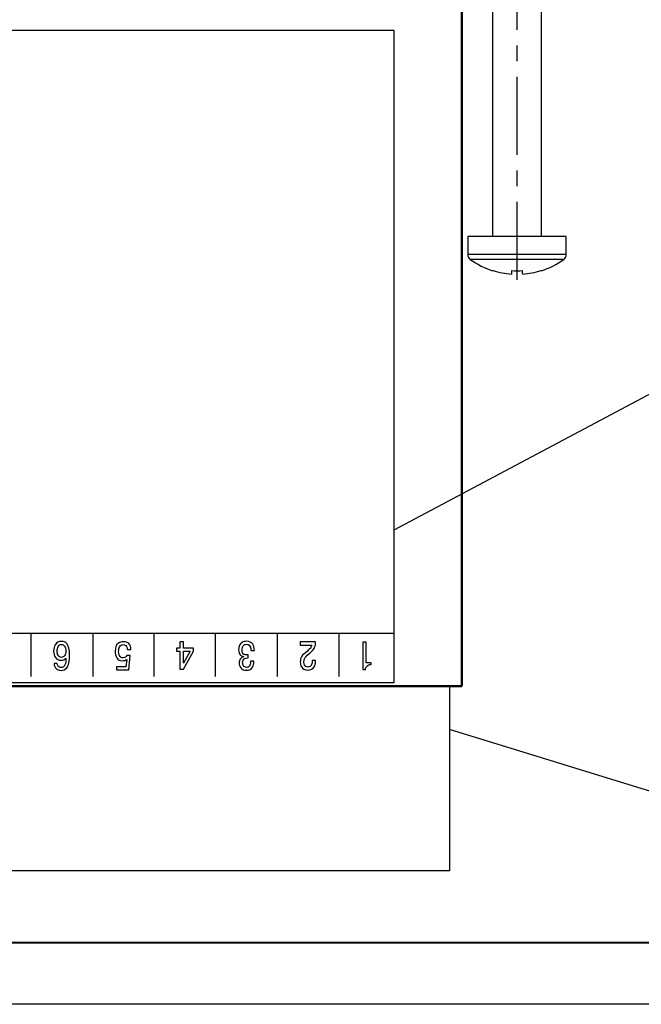
# Model space of a CAD drawing. Units: millimetres. Extents: x 2171 to 2806, y 1129 to 1426.
# Drawn here: x 2283 to 2334, y 1129 to 1209 of the extents above; entities that cross this region are included whole.
import ezdxf
from ezdxf.lldxf.tags import DXFTag

# ---------------------------------------------------------------- set-up
doc = ezdxf.new("R2010")
doc.units = ezdxf.units.MM
doc.linetypes.add('CENTER', pattern=[10.16, 6.35, -1.27, 1.27, -1.27])
for name, color, linetype, lineweight in [('help', 4, 'New Line1', 25), ('main', 5, 'Continuous', 50), ('text', 7, 'Continuous', 25), ('ОСЕВЫЕ', 1, 'CENTER', 25)]:
    doc.layers.add(name, color=color, linetype=linetype, lineweight=lineweight)
doc.layers.add('ФОРМАТ', color=7, linetype='Continuous')
tags = doc.linetypes.add('New Line1', pattern=[0.8, 0.5, -0.3]).pattern_tags.tags
tags[6:7] = [DXFTag(74, 4), DXFTag(75, 0), DXFTag(340, '0'), DXFTag(46, 1.0), DXFTag(50, 0.0), DXFTag(44, 0.0), DXFTag(45, 0.0)]
tags[4:5] = [DXFTag(74, 4), DXFTag(75, 0), DXFTag(340, '0'), DXFTag(46, 1.0), DXFTag(50, 0.0), DXFTag(44, 0.0), DXFTag(45, 0.0)]

msp = doc.modelspace()

# ---------------------------------------------------------------- linework, layer by layer
at = {"layer": 'help', "linetype": 'ByBlock', "lineweight": -2, "ltscale": 2}
msp.add_line((2313.457, 1167.277), (2340.569, 1181.688), dxfattribs=at)
at = {"layer": 'help', "ltscale": 5}
for p, q in [((2317.957, 1154.568), (2317.957, 1139.568)), ((2317.957, 1139.568), (2229.957, 1139.568))]:
    msp.add_line(p, q, dxfattribs=at)
at = {"layer": 'help', "linetype": 'ByBlock'}
msp.add_line((2341.927, 1143.672), (2317.957, 1151.055), dxfattribs=at)
at = {"layer": 'main'}
for p, q in [((2318.957, 1241.568), (2318.967, 1154.568)), ((2318.967, 1154.568), (2228.957, 1154.568))]:
    msp.add_line(p, q, dxfattribs=at)
at = {"layer": 'main', "linetype": 'New Line1', "lineweight": -2, "ltscale": 5}
for p, q in [((2325.458, 1191.134), (2325.458, 1218.434)), ((2321.458, 1212.034), (2321.458, 1191.134)), ((2319.458, 1191.134), (2319.458, 1189.65)), ((2327.458, 1191.134), (2319.458, 1191.134)), ((2327.458, 1189.65), (2327.458, 1191.134)), ((2327.458, 1189.65), (2319.458, 1189.65)), ((2327.258, 1189.261), (2319.657, 1189.261)), ((2321.5, 1188.336), (2321.51, 1188.348))]:
    msp.add_line(p, q, dxfattribs=at)
at = {"layer": 'main', "linetype": 'New Line1', "lineweight": -2, "ltscale": 5, "flags": 128}
for points in [[(2323.022, 1188.348), (2323.017, 1188.294), (2323.013, 1188.246), (2323.009, 1188.202), (2323.005, 1188.164), (2323.002, 1188.132), (2322.999, 1188.105), (2322.997, 1188.083), (2322.996, 1188.067)], [(2323.92, 1188.067), (2323.918, 1188.083), (2323.916, 1188.105), (2323.913, 1188.132), (2323.91, 1188.164), (2323.907, 1188.202), (2323.903, 1188.246), (2323.898, 1188.294), (2323.893, 1188.348)], [(2325.405, 1188.348), (2325.41, 1188.343), (2325.413, 1188.339), (2325.415, 1188.337), (2325.415, 1188.336)]]:
    msp.add_lwpolyline(points, dxfattribs=at)
at = {"layer": 'main', "linetype": 'New Line1', "lineweight": -2, "ltscale": 5}
for centre, radius, start, end in [((2319.938, 1189.65), 0.48, 180, 234.21696), ((2326.978, 1189.65), 0.48, 305.78304, 0), ((2323.458, 1194.534), 6.5, 234.21696, 252.47183), ((2323.458, 1194.534), 6.5, 287.52817, 305.78304), ((2323.457, 1194.575), 6.524, 252.63217, 265.94338), ((2323.458, 1196.101), 7.765, 266.78693, 273.21307), ((2323.458, 1194.575), 6.524, 274.05662, 287.36783)]:
    msp.add_arc(centre, radius, start, end, dxfattribs=at)
at = {"layer": 'text'}
msp.add_open_spline([(2313.457, 1207.868), (2313.457, 1207.868), (2313.457, 1154.868), (2313.457, 1154.868), (2313.457, 1154.868), (2313.457, 1154.868), (2234.457, 1154.868), (2234.457, 1154.868), (2234.457, 1154.868), (2234.457, 1154.868), (2234.457, 1207.868), (2234.457, 1207.868), (2234.457, 1207.868), (2234.457, 1207.868), (2313.457, 1207.868), (2313.457, 1207.868)], degree=3, knots=[0, 0, 0, 0, 0.25, 0.25, 0.25, 0.25, 0.5, 0.5, 0.5, 0.5, 0.75, 0.75, 0.75, 0.75, 1, 1, 1, 1], dxfattribs=at)
at = {"layer": 'text', "color": 250}
msp.add_open_spline([(2313.457, 1207.868), (2313.457, 1207.868), (2313.457, 1154.868), (2313.457, 1154.868), (2313.457, 1154.868), (2313.457, 1154.868), (2234.457, 1154.868), (2234.457, 1154.868), (2234.457, 1154.868), (2234.457, 1154.868), (2234.457, 1207.868), (2234.457, 1207.868), (2234.457, 1207.868), (2234.457, 1207.868), (2313.457, 1207.868), (2313.457, 1207.868)], degree=3, knots=[0, 0, 0, 0, 0.25, 0.25, 0.25, 0.25, 0.5, 0.5, 0.5, 0.5, 0.75, 0.75, 0.75, 0.75, 1, 1, 1, 1], dxfattribs=at)
msp.add_open_spline([(2313.457, 1207.868), (2313.457, 1207.868), (2313.457, 1154.868), (2313.457, 1154.868), (2313.457, 1154.868), (2313.457, 1154.868), (2234.457, 1154.868), (2234.457, 1154.868), (2234.457, 1154.868), (2234.457, 1154.868), (2234.457, 1207.868), (2234.457, 1207.868), (2234.457, 1207.868), (2234.457, 1207.868), (2313.457, 1207.868), (2313.457, 1207.868)], degree=3, knots=[0, 0, 0, 0, 0.25, 0.25, 0.25, 0.25, 0.5, 0.5, 0.5, 0.5, 0.75, 0.75, 0.75, 0.75, 1, 1, 1, 1], dxfattribs=at)
at = {"layer": 'text', "color": 7}
for points in [[(2313.457, 1158.845), (2313.457, 1158.845), (2234.457, 1158.845), (2234.457, 1158.845)], [(2283.92, 1158.837), (2283.92, 1158.837), (2283.92, 1155.367), (2283.92, 1155.367)], [(2288.957, 1158.837), (2288.957, 1158.837), (2288.957, 1155.367), (2288.957, 1155.367)], [(2293.92, 1158.837), (2293.92, 1158.837), (2293.92, 1155.367), (2293.92, 1155.367)], [(2298.92, 1158.837), (2298.92, 1158.837), (2298.92, 1155.367), (2298.92, 1155.367)], [(2303.957, 1158.837), (2303.957, 1158.837), (2303.957, 1155.367), (2303.957, 1155.367)], [(2308.957, 1158.837), (2308.957, 1158.837), (2308.957, 1155.367), (2308.957, 1155.367)]]:
    msp.add_open_spline(points, degree=3, dxfattribs=at)
for points, knots in [([(2285.808, 1156.404), (2285.808, 1156.404), (2286.076, 1156.404), (2286.076, 1156.404), (2286.076, 1156.404), (2286.082, 1156.327), (2286.105, 1156.262), (2286.145, 1156.207), (2286.145, 1156.207), (2286.202, 1156.126), (2286.282, 1156.086), (2286.383, 1156.086), (2286.383, 1156.086), (2286.487, 1156.086), (2286.571, 1156.123), (2286.634, 1156.197), (2286.634, 1156.197), (2286.727, 1156.305), (2286.773, 1156.482), (2286.773, 1156.727), (2286.773, 1156.727), (2286.773, 1156.727), (2286.773, 1156.848), (2286.773, 1156.848), (2286.773, 1156.848), (2286.688, 1156.732), (2286.553, 1156.674), (2286.369, 1156.674), (2286.369, 1156.674), (2286.174, 1156.674), (2286.024, 1156.749), (2285.919, 1156.899), (2285.919, 1156.899), (2285.825, 1157.034), (2285.778, 1157.208), (2285.778, 1157.42), (2285.778, 1157.42), (2285.778, 1157.627), (2285.821, 1157.8), (2285.907, 1157.937), (2285.907, 1157.937), (2286.017, 1158.115), (2286.185, 1158.204), (2286.41, 1158.204), (2286.41, 1158.204), (2286.604, 1158.204), (2286.749, 1158.147), (2286.846, 1158.032), (2286.846, 1158.032), (2286.996, 1157.857), (2287.071, 1157.535), (2287.071, 1157.067), (2287.071, 1157.067), (2287.071, 1156.589), (2286.994, 1156.252), (2286.839, 1156.058), (2286.839, 1156.058), (2286.729, 1155.918), (2286.576, 1155.848), (2286.38, 1155.848), (2286.38, 1155.848), (2286.221, 1155.848), (2286.092, 1155.896), (2285.991, 1155.992), (2285.991, 1155.992), (2285.891, 1156.089), (2285.83, 1156.226), (2285.808, 1156.404)], [0, 0, 0, 0, 0.058824, 0.058824, 0.058824, 0.058824, 0.117647, 0.117647, 0.117647, 0.117647, 0.176471, 0.176471, 0.176471, 0.176471, 0.235294, 0.235294, 0.235294, 0.235294, 0.294118, 0.294118, 0.294118, 0.294118, 0.352941, 0.352941, 0.352941, 0.352941, 0.411765, 0.411765, 0.411765, 0.411765, 0.470588, 0.470588, 0.470588, 0.470588, 0.529412, 0.529412, 0.529412, 0.529412, 0.588235, 0.588235, 0.588235, 0.588235, 0.647059, 0.647059, 0.647059, 0.647059, 0.705882, 0.705882, 0.705882, 0.705882, 0.764706, 0.764706, 0.764706, 0.764706, 0.823529, 0.823529, 0.823529, 0.823529, 0.882353, 0.882353, 0.882353, 0.882353, 0.941176, 0.941176, 0.941176, 0.941176, 1, 1, 1, 1]), ([(2286.773, 1157.426), (2286.773, 1157.593), (2286.739, 1157.725), (2286.671, 1157.821), (2286.671, 1157.821), (2286.604, 1157.918), (2286.515, 1157.966), (2286.406, 1157.966), (2286.406, 1157.966), (2286.291, 1157.966), (2286.201, 1157.905), (2286.139, 1157.785), (2286.139, 1157.785), (2286.088, 1157.683), (2286.062, 1157.56), (2286.062, 1157.416), (2286.062, 1157.416), (2286.062, 1157.289), (2286.086, 1157.18), (2286.132, 1157.089), (2286.132, 1157.089), (2286.195, 1156.971), (2286.287, 1156.912), (2286.41, 1156.912), (2286.41, 1156.912), (2286.512, 1156.912), (2286.596, 1156.953), (2286.663, 1157.035), (2286.663, 1157.035), (2286.736, 1157.126), (2286.773, 1157.257), (2286.773, 1157.426)], [0, 0, 0, 0, 0.125, 0.125, 0.125, 0.125, 0.25, 0.25, 0.25, 0.25, 0.375, 0.375, 0.375, 0.375, 0.5, 0.5, 0.5, 0.5, 0.625, 0.625, 0.625, 0.625, 0.75, 0.75, 0.75, 0.75, 0.875, 0.875, 0.875, 0.875, 1, 1, 1, 1]), ([(2292.063, 1157.552), (2292.063, 1157.552), (2291.772, 1157.552), (2291.772, 1157.552), (2291.772, 1157.552), (2291.772, 1157.651), (2291.749, 1157.736), (2291.705, 1157.805), (2291.705, 1157.805), (2291.646, 1157.901), (2291.558, 1157.948), (2291.441, 1157.948), (2291.441, 1157.948), (2291.298, 1157.948), (2291.194, 1157.887), (2291.13, 1157.764), (2291.13, 1157.764), (2291.084, 1157.673), (2291.061, 1157.552), (2291.061, 1157.399), (2291.061, 1157.399), (2291.061, 1157.219), (2291.097, 1157.084), (2291.17, 1156.993), (2291.17, 1156.993), (2291.234, 1156.914), (2291.316, 1156.875), (2291.418, 1156.875), (2291.418, 1156.875), (2291.579, 1156.875), (2291.684, 1156.94), (2291.735, 1157.069), (2291.735, 1157.069), (2291.735, 1157.069), (2292.013, 1157.069), (2292.013, 1157.069), (2292.013, 1157.069), (2292.013, 1157.069), (2291.891, 1155.897), (2291.891, 1155.897), (2291.891, 1155.897), (2291.891, 1155.897), (2290.882, 1155.897), (2290.882, 1155.897), (2290.882, 1155.897), (2290.882, 1155.897), (2290.882, 1156.148), (2290.882, 1156.148), (2290.882, 1156.148), (2290.882, 1156.148), (2291.659, 1156.148), (2291.659, 1156.148), (2291.659, 1156.148), (2291.659, 1156.148), (2291.721, 1156.745), (2291.721, 1156.745), (2291.721, 1156.745), (2291.671, 1156.709), (2291.616, 1156.682), (2291.558, 1156.664), (2291.558, 1156.664), (2291.499, 1156.646), (2291.434, 1156.637), (2291.362, 1156.637), (2291.362, 1156.637), (2291.17, 1156.637), (2291.022, 1156.715), (2290.919, 1156.872), (2290.919, 1156.872), (2290.826, 1157.012), (2290.78, 1157.186), (2290.78, 1157.396), (2290.78, 1157.396), (2290.78, 1157.716), (2290.867, 1157.94), (2291.041, 1158.069), (2291.041, 1158.069), (2291.147, 1158.147), (2291.28, 1158.186), (2291.441, 1158.186), (2291.441, 1158.186), (2291.642, 1158.186), (2291.794, 1158.135), (2291.897, 1158.031), (2291.897, 1158.031), (2292.007, 1157.921), (2292.063, 1157.761), (2292.063, 1157.552)], [0, 0, 0, 0, 0.045455, 0.045455, 0.045455, 0.045455, 0.090909, 0.090909, 0.090909, 0.090909, 0.136364, 0.136364, 0.136364, 0.136364, 0.181818, 0.181818, 0.181818, 0.181818, 0.227273, 0.227273, 0.227273, 0.227273, 0.272727, 0.272727, 0.272727, 0.272727, 0.318182, 0.318182, 0.318182, 0.318182, 0.363636, 0.363636, 0.363636, 0.363636, 0.409091, 0.409091, 0.409091, 0.409091, 0.454545, 0.454545, 0.454545, 0.454545, 0.5, 0.5, 0.5, 0.5, 0.545455, 0.545455, 0.545455, 0.545455, 0.590909, 0.590909, 0.590909, 0.590909, 0.636364, 0.636364, 0.636364, 0.636364, 0.681818, 0.681818, 0.681818, 0.681818, 0.727273, 0.727273, 0.727273, 0.727273, 0.772727, 0.772727, 0.772727, 0.772727, 0.818182, 0.818182, 0.818182, 0.818182, 0.863636, 0.863636, 0.863636, 0.863636, 0.909091, 0.909091, 0.909091, 0.909091, 0.954545, 0.954545, 0.954545, 0.954545, 1, 1, 1, 1]), ([(2296.325, 1157.657), (2296.325, 1157.657), (2297.155, 1157.657), (2297.155, 1157.657), (2297.155, 1157.657), (2297.155, 1157.657), (2297.155, 1157.406), (2297.155, 1157.406), (2297.155, 1157.406), (2297.155, 1157.406), (2296.325, 1155.946), (2296.325, 1155.946), (2296.325, 1155.946), (2296.325, 1155.946), (2296.034, 1155.946), (2296.034, 1155.946), (2296.034, 1155.946), (2296.034, 1155.946), (2296.034, 1157.403), (2296.034, 1157.403), (2296.034, 1157.403), (2296.034, 1157.403), (2295.757, 1157.403), (2295.757, 1157.403), (2295.757, 1157.403), (2295.757, 1157.403), (2295.757, 1157.657), (2295.757, 1157.657), (2295.757, 1157.657), (2295.757, 1157.657), (2296.034, 1157.657), (2296.034, 1157.657), (2296.034, 1157.657), (2296.034, 1157.657), (2296.034, 1158.168), (2296.034, 1158.168), (2296.034, 1158.168), (2296.034, 1158.168), (2296.325, 1158.168), (2296.325, 1158.168), (2296.325, 1158.168), (2296.325, 1158.168), (2296.325, 1157.657), (2296.325, 1157.657)], [0, 0, 0, 0, 0.090909, 0.090909, 0.090909, 0.090909, 0.181818, 0.181818, 0.181818, 0.181818, 0.272727, 0.272727, 0.272727, 0.272727, 0.363636, 0.363636, 0.363636, 0.363636, 0.454545, 0.454545, 0.454545, 0.454545, 0.545455, 0.545455, 0.545455, 0.545455, 0.636364, 0.636364, 0.636364, 0.636364, 0.727273, 0.727273, 0.727273, 0.727273, 0.818182, 0.818182, 0.818182, 0.818182, 0.909091, 0.909091, 0.909091, 0.909091, 1, 1, 1, 1]), ([(2302.097, 1157.471), (2302.097, 1157.471), (2301.813, 1157.471), (2301.813, 1157.471), (2301.813, 1157.471), (2301.813, 1157.672), (2301.769, 1157.814), (2301.681, 1157.896), (2301.681, 1157.896), (2301.623, 1157.949), (2301.553, 1157.976), (2301.469, 1157.976), (2301.469, 1157.976), (2301.348, 1157.976), (2301.256, 1157.935), (2301.193, 1157.853), (2301.193, 1157.853), (2301.13, 1157.772), (2301.099, 1157.656), (2301.099, 1157.506), (2301.099, 1157.506), (2301.099, 1157.326), (2301.145, 1157.208), (2301.238, 1157.153), (2301.238, 1157.153), (2301.291, 1157.122), (2301.384, 1157.106), (2301.519, 1157.106), (2301.519, 1157.106), (2301.519, 1157.106), (2301.601, 1157.106), (2301.601, 1157.106), (2301.601, 1157.106), (2301.601, 1157.106), (2301.601, 1156.864), (2301.601, 1156.864), (2301.601, 1156.864), (2301.601, 1156.864), (2301.532, 1156.864), (2301.532, 1156.864), (2301.532, 1156.864), (2301.439, 1156.864), (2301.364, 1156.849), (2301.307, 1156.817), (2301.307, 1156.817), (2301.199, 1156.755), (2301.145, 1156.643), (2301.145, 1156.48), (2301.145, 1156.48), (2301.145, 1156.377), (2301.166, 1156.292), (2301.208, 1156.226), (2301.208, 1156.226), (2301.263, 1156.139), (2301.348, 1156.096), (2301.462, 1156.096), (2301.462, 1156.096), (2301.564, 1156.096), (2301.64, 1156.132), (2301.691, 1156.204), (2301.691, 1156.204), (2301.748, 1156.287), (2301.777, 1156.419), (2301.777, 1156.601), (2301.777, 1156.601), (2301.777, 1156.601), (2302.054, 1156.601), (2302.054, 1156.601), (2302.054, 1156.601), (2302.054, 1156.4), (2302.018, 1156.238), (2301.945, 1156.115), (2301.945, 1156.115), (2301.844, 1155.944), (2301.681, 1155.858), (2301.456, 1155.858), (2301.456, 1155.858), (2301.253, 1155.858), (2301.1, 1155.923), (2300.996, 1156.052), (2300.996, 1156.052), (2300.91, 1156.16), (2300.867, 1156.298), (2300.867, 1156.468), (2300.867, 1156.468), (2300.867, 1156.582), (2300.895, 1156.681), (2300.95, 1156.766), (2300.95, 1156.766), (2301.012, 1156.861), (2301.098, 1156.924), (2301.208, 1156.953), (2301.208, 1156.953), (2301.208, 1156.953), (2301.208, 1156.979), (2301.208, 1156.979), (2301.208, 1156.979), (2301.104, 1156.998), (2301.019, 1157.043), (2300.953, 1157.115), (2300.953, 1157.115), (2300.863, 1157.213), (2300.818, 1157.35), (2300.818, 1157.528), (2300.818, 1157.528), (2300.818, 1157.812), (2300.911, 1158.01), (2301.099, 1158.122), (2301.099, 1158.122), (2301.2, 1158.183), (2301.318, 1158.214), (2301.453, 1158.214), (2301.453, 1158.214), (2301.684, 1158.214), (2301.855, 1158.134), (2301.965, 1157.976), (2301.965, 1157.976), (2302.053, 1157.847), (2302.097, 1157.678), (2302.097, 1157.471)], [0, 0, 0, 0, 0.033333, 0.033333, 0.033333, 0.033333, 0.066667, 0.066667, 0.066667, 0.066667, 0.1, 0.1, 0.1, 0.1, 0.133333, 0.133333, 0.133333, 0.133333, 0.166667, 0.166667, 0.166667, 0.166667, 0.2, 0.2, 0.2, 0.2, 0.233333, 0.233333, 0.233333, 0.233333, 0.266667, 0.266667, 0.266667, 0.266667, 0.3, 0.3, 0.3, 0.3, 0.333333, 0.333333, 0.333333, 0.333333, 0.366667, 0.366667, 0.366667, 0.366667, 0.4, 0.4, 0.4, 0.4, 0.433333, 0.433333, 0.433333, 0.433333, 0.466667, 0.466667, 0.466667, 0.466667, 0.5, 0.5, 0.5, 0.5, 0.533333, 0.533333, 0.533333, 0.533333, 0.566667, 0.566667, 0.566667, 0.566667, 0.6, 0.6, 0.6, 0.6, 0.633333, 0.633333, 0.633333, 0.633333, 0.666667, 0.666667, 0.666667, 0.666667, 0.7, 0.7, 0.7, 0.7, 0.733333, 0.733333, 0.733333, 0.733333, 0.766667, 0.766667, 0.766667, 0.766667, 0.8, 0.8, 0.8, 0.8, 0.833333, 0.833333, 0.833333, 0.833333, 0.866667, 0.866667, 0.866667, 0.866667, 0.9, 0.9, 0.9, 0.9, 0.933333, 0.933333, 0.933333, 0.933333, 0.966667, 0.966667, 0.966667, 0.966667, 1, 1, 1, 1]), ([(2305.834, 1157.913), (2305.834, 1157.913), (2305.834, 1158.164), (2305.834, 1158.164), (2305.834, 1158.164), (2305.834, 1158.164), (2307.081, 1158.164), (2307.081, 1158.164), (2307.081, 1158.164), (2307.081, 1157.965), (2307.05, 1157.805), (2306.989, 1157.684), (2306.989, 1157.684), (2306.941, 1157.591), (2306.845, 1157.478), (2306.703, 1157.344), (2306.703, 1157.344), (2306.569, 1157.228), (2306.436, 1157.111), (2306.303, 1156.992), (2306.303, 1156.992), (2306.189, 1156.869), (2306.132, 1156.722), (2306.132, 1156.551), (2306.132, 1156.551), (2306.132, 1156.449), (2306.148, 1156.364), (2306.181, 1156.297), (2306.181, 1156.297), (2306.237, 1156.182), (2306.329, 1156.125), (2306.459, 1156.125), (2306.459, 1156.125), (2306.569, 1156.125), (2306.653, 1156.167), (2306.709, 1156.251), (2306.709, 1156.251), (2306.765, 1156.334), (2306.793, 1156.435), (2306.793, 1156.554), (2306.793, 1156.554), (2306.793, 1156.554), (2306.793, 1156.649), (2306.793, 1156.649), (2306.793, 1156.649), (2306.793, 1156.649), (2307.081, 1156.649), (2307.081, 1156.649), (2307.081, 1156.649), (2307.081, 1156.649), (2307.081, 1156.582), (2307.081, 1156.582), (2307.081, 1156.582), (2307.081, 1156.405), (2307.042, 1156.254), (2306.965, 1156.132), (2306.965, 1156.132), (2306.857, 1155.96), (2306.685, 1155.874), (2306.449, 1155.874), (2306.449, 1155.874), (2306.202, 1155.874), (2306.028, 1155.964), (2305.927, 1156.144), (2305.927, 1156.144), (2305.865, 1156.254), (2305.834, 1156.389), (2305.834, 1156.547), (2305.834, 1156.547), (2305.834, 1156.734), (2305.873, 1156.883), (2305.95, 1156.995), (2305.95, 1156.995), (2306.014, 1157.09), (2306.167, 1157.234), (2306.41, 1157.427), (2306.41, 1157.427), (2306.513, 1157.51), (2306.589, 1157.58), (2306.638, 1157.64), (2306.638, 1157.64), (2306.706, 1157.724), (2306.75, 1157.815), (2306.77, 1157.913), (2306.77, 1157.913), (2306.77, 1157.913), (2305.834, 1157.913), (2305.834, 1157.913)], [0, 0, 0, 0, 0.045455, 0.045455, 0.045455, 0.045455, 0.090909, 0.090909, 0.090909, 0.090909, 0.136364, 0.136364, 0.136364, 0.136364, 0.181818, 0.181818, 0.181818, 0.181818, 0.227273, 0.227273, 0.227273, 0.227273, 0.272727, 0.272727, 0.272727, 0.272727, 0.318182, 0.318182, 0.318182, 0.318182, 0.363636, 0.363636, 0.363636, 0.363636, 0.409091, 0.409091, 0.409091, 0.409091, 0.454545, 0.454545, 0.454545, 0.454545, 0.5, 0.5, 0.5, 0.5, 0.545455, 0.545455, 0.545455, 0.545455, 0.590909, 0.590909, 0.590909, 0.590909, 0.636364, 0.636364, 0.636364, 0.636364, 0.681818, 0.681818, 0.681818, 0.681818, 0.727273, 0.727273, 0.727273, 0.727273, 0.772727, 0.772727, 0.772727, 0.772727, 0.818182, 0.818182, 0.818182, 0.818182, 0.863636, 0.863636, 0.863636, 0.863636, 0.909091, 0.909091, 0.909091, 0.909091, 0.954545, 0.954545, 0.954545, 0.954545, 1, 1, 1, 1]), ([(2311.605, 1156.474), (2311.605, 1156.474), (2311.605, 1156.319), (2311.605, 1156.319), (2311.605, 1156.319), (2311.605, 1156.319), (2311.522, 1156.319), (2311.522, 1156.319), (2311.522, 1156.319), (2311.418, 1156.319), (2311.33, 1156.28), (2311.258, 1156.203), (2311.258, 1156.203), (2311.185, 1156.125), (2311.143, 1156.032), (2311.132, 1155.922), (2311.132, 1155.922), (2311.132, 1155.922), (2310.91, 1155.922), (2310.91, 1155.922), (2310.91, 1155.922), (2310.91, 1155.922), (2310.91, 1158.144), (2310.91, 1158.144), (2310.91, 1158.144), (2310.91, 1158.144), (2311.201, 1158.144), (2311.201, 1158.144), (2311.201, 1158.144), (2311.201, 1158.144), (2311.201, 1156.474), (2311.201, 1156.474), (2311.201, 1156.474), (2311.201, 1156.474), (2311.605, 1156.474), (2311.605, 1156.474)], [0, 0, 0, 0, 0.111111, 0.111111, 0.111111, 0.111111, 0.222222, 0.222222, 0.222222, 0.222222, 0.333333, 0.333333, 0.333333, 0.333333, 0.444444, 0.444444, 0.444444, 0.444444, 0.555556, 0.555556, 0.555556, 0.555556, 0.666667, 0.666667, 0.666667, 0.666667, 0.777778, 0.777778, 0.777778, 0.777778, 0.888889, 0.888889, 0.888889, 0.888889, 1, 1, 1, 1]), ([(2296.874, 1157.403), (2296.874, 1157.403), (2296.325, 1157.403), (2296.325, 1157.403), (2296.325, 1157.403), (2296.325, 1157.403), (2296.325, 1156.432), (2296.325, 1156.432), (2296.325, 1156.432), (2296.325, 1156.432), (2296.874, 1157.403), (2296.874, 1157.403)], [0, 0, 0, 0, 0.333333, 0.333333, 0.333333, 0.333333, 0.666667, 0.666667, 0.666667, 0.666667, 1, 1, 1, 1])]:
    msp.add_open_spline(points, degree=3, knots=knots, dxfattribs=at)
at = {"layer": 'ОСЕВЫЕ'}
msp.add_line((2323.458, 1187.594), (2323.458, 1247.464), dxfattribs=at)
at = {"layer": 'ФОРМАТ', "linetype": 'ByBlock', "lineweight": 40, "ltscale": 5}
msp.add_line((2585.806, 1133.705), (2179.508, 1133.705), dxfattribs=at)
at = {"layer": 'ФОРМАТ', "linetype": 'ByBlock', "ltscale": 5}
msp.add_line((2590.806, 1128.729), (2170.806, 1128.705), dxfattribs=at)

doc.saveas('drawing.dxf')
